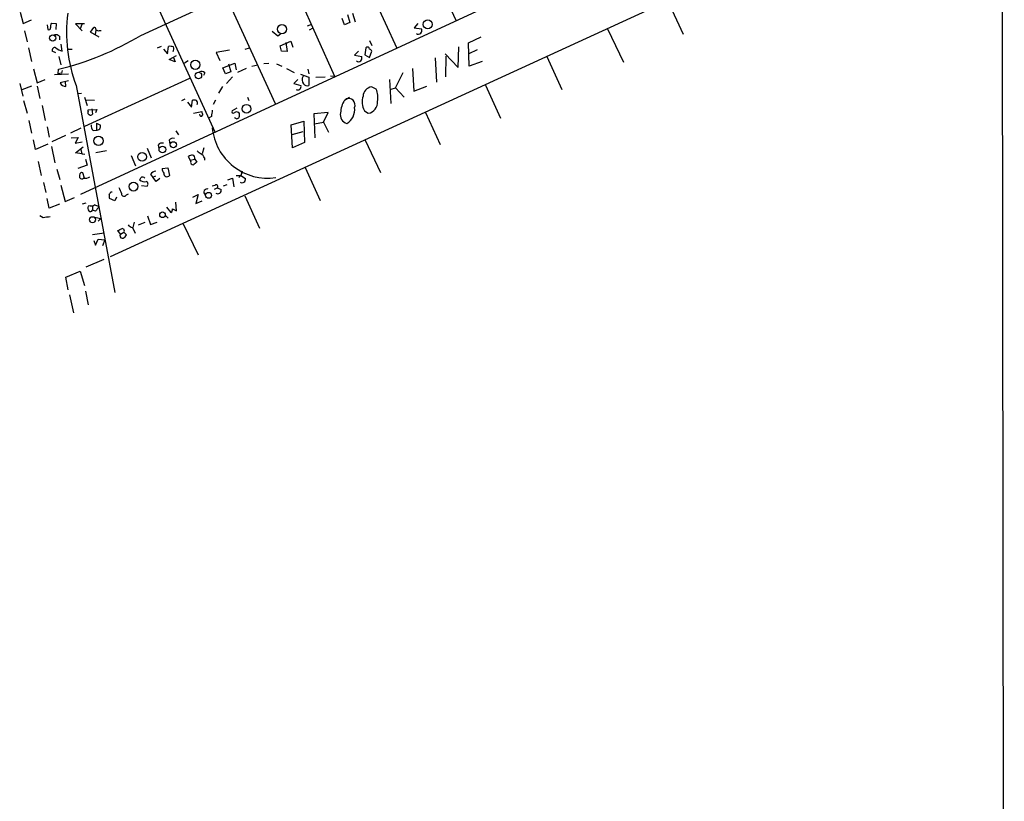
# Model space of a CAD drawing. Extents: x 5 to 744, y 10 to 875.
# Drawn here: x 539 to 728, y 160 to 311 of the extents above; entities that cross this region are included whole.
import ezdxf

# ---------------------------------------------------------------- set-up
doc = ezdxf.new("R2010")
doc.units = 0
doc.header["$MEASUREMENT"] = 0
doc.layers.add('MAIN', color=5, linetype='CONTINUOUS')

msp = doc.modelspace()

# ---------------------------------------------------------------- linework, layer by layer
at = {"layer": 'MAIN'}
for p, q in [((728.1333, 10.0753), (727.6253, 496.8239)), ((562.2713, 307.5093), (680.466, 362.4579)), ((602.8267, 353.9913), (622.808, 310.3033)), ((690.0333, 341.3759), (550.672, 276.9446)), ((594.614, 341.5453), (611.4627, 305.0539)), ((582.0833, 338.4126), (599.44, 299.6353)), ((569.0447, 335.8726), (588.0947, 294.3859)), ((557.6993, 330.1153), (576.4953, 288.9673)), ((556.4293, 265.0066), (695.7907, 329.0146)), ((663.448, 314.1979), (666.4113, 307.7633)), ((539.0727, 311.9966), (539.6653, 309.7953)), ((539.6653, 309.7953), (541.274, 310.4726)), ((601.3873, 309.5413), (600.964, 310.7266)), ((601.98, 311.4886), (602.4033, 309.9646)), ((602.9113, 311.7426), (603.4193, 310.1339)), ((539.9193, 308.3559), (540.4273, 306.2393)), ((544.2373, 309.5413), (544.4067, 308.6099)), ((545.084, 309.8799), (546.0153, 309.7953)), ((546.0153, 309.7953), (545.9307, 308.6099)), ((551.434, 309.7106), (549.7407, 309.7106)), ((549.7407, 309.7106), (551.0107, 308.3559)), ((550.926, 309.6259), (550.5873, 308.7793)), ((552.6193, 308.1019), (553.212, 309.0333)), ((553.6353, 308.4406), (553.466, 307.7633)), ((554.3127, 308.4406), (554.6513, 308.4406)), ((595.0373, 309.6259), (594.1907, 309.2873)), ((595.2913, 308.8639), (594.614, 308.5253)), ((602.4033, 309.9646), (601.3873, 309.5413)), ((615.442, 309.7953), (614.7647, 308.9486)), ((614.7647, 308.9486), (616.204, 308.7793)), ((651.9333, 308.7793), (654.9813, 302.3446)), ((546.608, 307.3399), (546.608, 306.6626)), ((554.228, 307.1706), (552.6193, 308.1019)), ((588.6027, 307.3399), (587.502, 308.2713)), ((589.1107, 307.7633), (588.6027, 307.3399)), ((606.2133, 306.4933), (606.6367, 305.5619)), ((625.1787, 306.0699), (627.634, 307.2553)), ((540.6813, 305.1386), (541.274, 302.5139)), ((547.116, 304.4613), (546.9467, 305.8159)), ((548.386, 304.8846), (549.0633, 304.8846)), ((566.166, 305.3926), (565.404, 305.0539)), ((566.5893, 304.8846), (567.3513, 303.9533)), ((567.3513, 303.9533), (567.6053, 305.3926)), ((579.2893, 304.6306), (576.7493, 304.2073)), ((583.0993, 305.0539), (582.2527, 304.7999)), ((589.026, 305.4773), (591.058, 306.4086)), ((589.28, 304.4613), (589.026, 305.4773)), ((590.1267, 306.1546), (590.3807, 304.3766)), ((591.058, 306.4086), (591.4813, 305.2233)), ((605.4513, 305.1386), (605.282, 303.7839)), ((623.2313, 301.3286), (623.316, 305.3079)), ((625.348, 301.5826), (625.1787, 306.0699)), ((626.872, 304.7153), (625.2633, 303.9533)), ((545.9307, 304.1226), (545.2533, 304.4613)), ((546.5233, 303.4453), (546.862, 301.8366)), ((567.69, 302.8526), (569.1293, 303.6146)), ((568.8753, 302.4293), (567.69, 302.8526)), ((568.5367, 303.2759), (568.8753, 302.4293)), ((576.7493, 304.2073), (577.4267, 302.6833)), ((590.3807, 304.3766), (589.28, 304.4613)), ((604.0967, 304.4613), (603.3347, 303.6993)), ((603.3347, 303.6993), (604.6893, 303.4453)), ((605.282, 303.7839), (606.2133, 303.2759)), ((606.2133, 303.2759), (606.6367, 304.4613)), ((618.8287, 303.1913), (619.0827, 298.5346)), ((620.6913, 303.9533), (623.2313, 301.3286)), ((620.8607, 303.5299), (620.776, 299.5506)), ((640.2493, 303.4453), (643.128, 297.0953)), ((541.6127, 301.0746), (542.3747, 298.3653)), ((546.354, 300.1433), (546.4387, 300.9899)), ((571.3307, 302.5986), (570.6533, 302.1753)), ((578.0193, 301.2439), (580.3053, 302.1753)), ((578.5273, 300.1433), (578.0193, 301.2439)), ((579.12, 302.0059), (579.5433, 300.4819)), ((580.3053, 302.1753), (580.5593, 300.9053)), ((582.5067, 301.1593), (580.8133, 300.3973)), ((583.6073, 301.5826), (584.708, 301.8366)), ((586.8247, 302.0906), (585.8933, 302.0059)), ((588.3487, 302.0059), (589.3647, 301.5826)), ((590.2113, 301.1593), (591.7353, 300.3973)), ((594.36, 300.9899), (594.5293, 300.1433)), ((614.426, 301.1593), (614.68, 296.7566)), ((627.8033, 302.5139), (625.348, 301.5826)), ((542.3747, 298.3653), (543.8987, 299.0426)), ((545.6767, 299.9739), (548.386, 300.1433)), ((547.0313, 300.2279), (546.354, 300.1433)), ((547.116, 300.7359), (547.0313, 300.2279)), ((551.5187, 290.0679), (571.6693, 299.2966)), ((574.548, 300.3126), (574.294, 299.8046)), ((579.5433, 300.4819), (578.5273, 300.1433)), ((579.882, 299.5506), (578.6967, 298.2806)), ((592.4127, 299.0426), (591.6507, 298.2806)), ((592.9207, 300.0586), (594.5293, 299.4659)), ((594.5293, 299.4659), (594.5293, 297.8573)), ((595.884, 299.4659), (597.662, 299.5506)), ((598.678, 299.7199), (599.44, 299.6353)), ((610.0233, 299.0426), (610.2773, 294.3859)), ((611.2087, 297.4339), (612.648, 300.3973)), ((538.988, 298.2806), (539.5807, 295.8253)), ((541.274, 297.7726), (539.4113, 297.0106)), ((542.3747, 297.7726), (542.8827, 295.4019)), ((548.386, 298.7886), (546.7773, 298.3653)), ((547.878, 297.6879), (547.7933, 298.6193)), ((549.8253, 297.8573), (557.276, 258.0639)), ((577.9347, 297.6879), (577.1727, 296.4179)), ((591.6507, 298.2806), (593.0053, 297.8573)), ((607.4833, 297.1799), (606.552, 297.6033)), ((610.362, 297.1799), (611.2087, 297.4339)), ((611.2087, 297.4339), (612.8173, 295.6559)), ((614.68, 296.7566), (617.22, 297.7726)), ((628.4807, 297.9419), (631.3593, 291.5919)), ((550.8413, 296.3333), (550.2487, 296.2486)), ((551.434, 295.6559), (551.942, 294.0473)), ((551.688, 295.1479), (553.3813, 295.0633)), ((570.738, 295.2326), (570.0607, 294.8939)), ((576.2413, 294.3013), (576.6647, 295.1479)), ((582.7607, 295.6559), (583.0147, 294.9786)), ((601.3873, 295.0633), (602.3187, 295.6559)), ((539.75, 294.9786), (540.4273, 292.5233)), ((543.306, 294.0473), (543.8987, 291.1686)), ((552.1113, 293.2006), (553.8047, 293.2853)), ((552.1113, 292.8619), (552.1113, 293.2006)), ((552.8733, 293.3699), (552.958, 292.3539)), ((553.8047, 293.2853), (553.5507, 292.6079)), ((571.246, 294.6399), (572.008, 293.7086)), ((572.008, 293.7086), (572.1773, 295.0633)), ((580.7287, 293.5393), (579.7973, 293.0313)), ((572.3467, 292.5233), (573.9553, 292.8619)), ((575.818, 291.9306), (575.3947, 291.6766)), ((598.2547, 292.6926), (595.4607, 292.4386)), ((595.4607, 292.4386), (595.7147, 287.7819)), ((597.3233, 290.8299), (598.2547, 292.6926)), ((605.1973, 293.0313), (605.9593, 292.5233)), ((616.966, 292.6926), (619.76, 286.5119)), ((540.766, 291.1686), (541.274, 288.7133)), ((544.2373, 289.8986), (544.6607, 287.9513)), ((550.7567, 289.6446), (548.7247, 288.7133)), ((553.72, 290.6606), (553.72, 289.3059)), ((553.72, 290.6606), (554.482, 290.2373)), ((591.1427, 290.3219), (593.598, 290.9993)), ((591.3967, 285.9193), (591.1427, 290.3219)), ((593.598, 290.9993), (593.6827, 286.9353)), ((595.63, 290.4913), (597.3233, 290.8299)), ((597.3233, 290.8299), (598.3393, 288.8826)), ((547.7933, 288.2899), (545.1687, 287.0199)), ((548.894, 287.7819), (550.2487, 287.8666)), ((550.2487, 287.8666), (549.656, 286.7659)), ((553.1273, 289.2213), (553.72, 289.3059)), ((568.96, 289.1366), (569.468, 288.3746)), ((591.312, 288.4593), (593.4287, 289.0519)), ((542.036, 285.5806), (541.6127, 287.4433)), ((544.4067, 286.5966), (542.036, 285.5806)), ((545.084, 286.1733), (545.7613, 283.0406)), ((549.656, 286.7659), (551.0107, 287.0199)), ((549.7407, 284.9033), (551.18, 286.0886)), ((563.4567, 285.8346), (564.2187, 283.9719)), ((565.5733, 286.4273), (565.7427, 285.7499)), ((567.69, 287.3586), (567.8593, 286.6813)), ((574.3787, 285.9193), (574.04, 284.7339)), ((593.6827, 286.9353), (591.3967, 285.9193)), ((605.3667, 287.3586), (608.33, 281.1779)), ((550.926, 284.7339), (549.7407, 284.9033)), ((550.7567, 285.5806), (550.926, 284.7339)), ((550.926, 284.7339), (551.5187, 284.6493)), ((555.6673, 285.3266), (553.6353, 284.9033)), ((560.4087, 284.3953), (561.2553, 282.4479)), ((571.754, 283.5486), (571.4153, 284.2259)), ((574.4633, 283.9719), (574.4633, 283.5486)), ((542.544, 283.2946), (543.1367, 280.5853)), ((551.942, 282.5326), (550.164, 281.9399)), ((551.6033, 283.7179), (551.942, 282.5326)), ((566.3353, 281.9399), (567.436, 282.0246)), ((567.436, 282.0246), (567.7747, 280.5853)), ((571.754, 283.5486), (572.6007, 283.7179)), ((571.8387, 283.2946), (571.754, 283.5486)), ((572.6007, 283.7179), (573.024, 283.1253)), ((593.852, 282.1093), (596.7307, 275.7593)), ((546.1, 281.7706), (546.6927, 279.8233)), ((550.5027, 280.6699), (550.5027, 280.1619)), ((551.434, 280.0773), (551.0953, 281.0933)), ((564.134, 280.7546), (564.5573, 280.2466)), ((564.5573, 280.2466), (565.15, 280.5006)), ((565.2347, 279.3999), (564.5573, 280.2466)), ((565.912, 279.9926), (565.2347, 279.3999)), ((578.9507, 279.7386), (579.882, 280.0773)), ((579.882, 280.0773), (580.136, 278.3839)), ((580.5593, 280.5853), (581.4907, 280.5853)), ((581.4907, 280.5853), (581.0673, 280.1619)), ((581.7447, 281.4319), (581.4907, 280.5853)), ((581.4907, 280.5853), (582.3373, 279.9926)), ((543.56, 279.2306), (543.9833, 277.2833)), ((546.862, 278.7226), (547.7087, 275.5899)), ((562.356, 278.6379), (563.4567, 278.5533)), ((576.4953, 278.6379), (575.9873, 278.5533)), ((576.4107, 277.9606), (576.9187, 278.2146)), ((576.9187, 278.2146), (577.6807, 277.8759)), ((578.7813, 278.8073), (578.104, 278.5533)), ((544.6607, 274.3199), (544.2373, 276.1826)), ((547.7087, 275.5899), (549.4867, 276.3519)), ((557.276, 275.6746), (556.26, 276.1826)), ((556.514, 277.4526), (556.768, 277.4526)), ((557.6147, 276.4366), (557.276, 275.6746)), ((559.4773, 276.8599), (559.9007, 277.0293)), ((572.262, 276.4366), (573.278, 276.9446)), ((573.278, 276.9446), (572.8547, 275.1666)), ((582.2527, 276.6906), (585.0467, 270.4253)), ((546.608, 275.0819), (544.6607, 274.3199)), ((551.688, 275.2513), (551.0107, 275.0819)), ((552.5347, 274.7433), (552.1113, 274.6586)), ((552.958, 274.7433), (552.958, 273.8966)), ((567.182, 274.4893), (568.0287, 273.4733)), ((569.1293, 273.8119), (568.96, 275.4206)), ((572.8547, 275.1666), (574.04, 275.6746)), ((543.4753, 272.4573), (542.8827, 272.7959)), ((553.5507, 273.7273), (552.958, 273.8966)), ((553.1273, 272.6266), (554.5667, 272.2879)), ((563.5413, 272.7959), (564.134, 271.1873)), ((567.0127, 272.8806), (567.5207, 272.3726)), ((568.3673, 274.1506), (569.1293, 273.8119)), ((554.5667, 272.2879), (554.0587, 271.7799)), ((560.6627, 270.5946), (561.1707, 269.4939)), ((561.0013, 271.6106), (560.7473, 270.5946)), ((563.0333, 271.5259), (561.7633, 271.0179)), ((564.134, 271.1873), (565.404, 271.6106)), ((570.3993, 271.2719), (573.278, 265.3453)), ((555.244, 269.4939), (552.958, 269.1553)), ((558.3767, 269.3246), (557.8687, 270.0019)), ((558.292, 268.9859), (558.3767, 269.3246)), ((558.3767, 269.3246), (558.9693, 269.6633)), ((558.9693, 269.6633), (559.4773, 269.1553)), ((553.212, 268.0546), (553.5507, 267.2079)), ((553.5507, 267.2079), (554.0587, 268.3086)), ((554.0587, 268.3086), (555.3287, 268.2239)), ((555.3287, 268.2239), (554.9053, 267.0386)), ((555.1593, 264.4139), (551.688, 262.9746)), ((547.878, 261.0273), (550.5873, 262.2126)), ((548.3013, 258.5719), (547.878, 261.0273)), ((550.5873, 262.2126), (551.434, 259.4186)), ((548.5553, 257.6406), (549.3173, 254.1693)), ((551.6033, 258.3179), (552.1113, 255.6933))]:
    msp.add_line(p, q, dxfattribs=at)
for centre, radius in [((617.384, 309.6239), 0.8614), ((589.3704, 308.6976), 0.8795), ((545.323, 306.9994), 0.5939), ((572.7224, 301.8579), 0.887), ((573.3197, 299.7922), 0.6153), ((582.5662, 293.4134), 0.8352), ((554.1209, 287.2466), 0.8807), ((566.404, 285.5827), 0.6458), ((568.5064, 286.4804), 0.5921), ((562.492, 284.1735), 0.8379), ((560.8551, 278.4442), 0.8535), ((575.2641, 276.7604), 0.5725), ((552.9743, 272.0845), 0.5763), ((566.422, 273.0183), 0.5436)]:
    msp.add_circle(centre, radius, dxfattribs=at)
for centre, radius, start, end in [((577.5222, 308.1018), 29.5308, 172.918085, 200.298372), ((544.5638, 308.9245), 0.3516, 243.464096, 3.928935), ((546.1637, 309.2026), 1.2746, 147.899792, 191.49507), ((553.3108, 308.7088), 0.3392, 343.050006, 106.933836), ((554.101, 309.0333), 0.6294, 222.276138, 289.655661), ((615.2729, 308.5252), 0.9651, 322.120851, 15.264491), ((545.9307, 306.6909), 0.938, 43.777634, 105.710475), ((533.0791, 355.9188), 56.5302, 283.669846, 301.091081), ((615.5531, 308.4725), 0.7235, 239.692258, 311.733506), ((545.7528, 304.6391), 0.5302, 70.39633, 199.59349), ((548.6794, 308.5732), 4.3991, 231.329818, 249.182519), ((567.8594, 303.0236), 2.3826, 73.484793, 96.122164), ((567.6794, 304.9164), 0.9425, 325.058778, 24.544581), ((605.7476, 304.7576), 0.4827, 15.254078, 127.87186), ((605.9169, 304.1647), 0.7785, 22.394546, 67.621866), ((603.7582, 303.1912), 0.9651, 322.120851, 15.264491), ((604.0967, 303.0218), 0.5986, 224.986465, 315.006769), ((573.9237, 299.699), 0.8754, 44.504766, 116.579686), ((594.4306, 298.972), 1.2016, 146.493763, 220.233558), ((547.8842, 298.931), 1.2431, 207.070074, 269.714238), ((592.4011, 297.6456), 0.6402, 239.272621, 19.309474), ((594.2329, 298.6616), 0.8572, 212.909535, 290.229811), ((606.8653, 295.7031), 1.9259, 99.362546, 176.362054), ((602.8717, 295.4869), 4.9126, 352.071787, 20.15908), ((572.3887, 293.4951), 1.5824, 69.637627, 97.677432), ((602.1135, 294.0961), 1.3093, 338.860066, 111.139934), ((608.0975, 294.7035), 3.3477, 160.421929, 209.966929), ((572.4185, 294.463), 0.7329, 340.353539, 44.712528), ((605.8751, 292.3246), 5.2574, 148.606184, 176.911089), ((600.2606, 293.256), 3.096, 300.04397, 6.824546), ((605.5389, 294.6848), 2.202, 281.006308, 3.241318), ((552.4358, 292.6502), 0.3874, 146.880041, 259.51391), ((552.6232, 292.581), 0.4046, 230.395708, 325.850351), ((573.8284, 292.2693), 0.3055, 164.062331, 344.039146), ((743.3884, 334.8791), 174.5652, 193.927638, 194.156789), ((872.2554, 250.1943), 299.3611, 171.756673, 171.985834), ((580.0514, 292.862), 0.3053, 146.325546, 303.674454), ((580.7022, 292.0682), 0.7233, 59.684263, 131.73814), ((580.6864, 292.0292), 0.5372, 209.910227, 330.084454), ((580.3431, 292.1572), 0.9006, 333.921483, 36.475463), ((602.2944, 292.2198), 1.7136, 166.910152, 253.604044), ((553.8125, 290.1165), 1.1274, 169.502415, 232.568995), ((553.7951, 290.0218), 0.7199, 264.011409, 17.41812), ((586.6443, 290.7578), 10.7065, 185.512505, 278.242944), ((568.4098, 286.8928), 0.8573, 69.787353, 147.092117), ((566.2929, 285.9616), 0.8572, 69.770189, 147.090465), ((572.2613, 282.9578), 1.5244, 93.158773, 123.708831), ((572.1252, 283.9523), 0.5302, 333.758787, 84.36038), ((574.6757, 286.5551), 1.9912, 218.095812, 246.153792), ((572.6433, 283.1679), 1.9897, 23.83384, 51.91135), ((567.6875, 281.9044), 1.3526, 178.49613, 221.47243), ((572.2983, 283.1101), 0.4952, 158.127696, 275.609274), ((699.6732, 113.5624), 211.6403, 126.756633, 126.985837), ((550.926, 280.7038), 0.4247, 66.507351, 184.578763), ((550.9095, 280.3515), 0.4488, 204.989129, 322.333315), ((551.5611, 281.5866), 1.5381, 258.889505, 305.302981), ((435.1982, 364.6599), 152.6261, 326.192728, 326.421931), ((562.5677, 279.6541), 0.6292, 42.268789, 109.661787), ((565.4886, 279.8233), 1.6439, 101.886863, 145.491118), ((567.2881, 280.9628), 0.6159, 175.734738, 322.196005), ((581.7162, 279.8235), 0.6437, 232.150783, 15.230138), ((854.6418, 404.7065), 322.4168, 203.08283, 203.312013), ((563.0334, 280.9982), 1.6183, 231.107414, 279.026371), ((563.1603, 278.9342), 0.4826, 307.888519, 74.745922), ((576.7493, 278.4686), 0.3053, 303.700477, 146.315138), ((557.7435, 276.7332), 1.5824, 172.322568, 200.362373), ((429.3562, 361.8659), 152.6261, 326.192728, 326.421931), ((559.0352, 277.0732), 0.4909, 175.244113, 334.244084), ((575.0076, 277.3679), 0.6314, 69.831606, 233.572967), ((577.0596, 277.7069), 0.6437, 232.156245, 15.221549), ((553.0431, 274.4047), 0.9658, 164.757889, 217.866658), ((552.7465, 275.8858), 1.1619, 259.497569, 303.115652), ((469.1176, 63.0381), 228.0157, 68.082851, 68.312001), ((765.5514, 104.816), 271.0633, 141.224788, 141.453958), ((586.4803, -66.1543), 341.3316, 97.00887, 97.238038), ((552.5982, 274.0237), 0.3817, 213.706722, 340.54414), ((567.6898, 274.066), 0.6827, 299.760495, 7.11773), ((560.7475, 271.6956), 1.1042, 212.481141, 265.595723), ((473.5274, 439.5062), 189.3282, 296.453843, 296.683013), ((558.673, 268.8927), 0.3922, 166.254272, 302.672898), ((558.69, 269.9596), 0.4073, 313.308295, 110.704224), ((558.1648, 269.875), 1.4969, 298.746399, 331.262154)]:
    msp.add_arc(centre, radius, start, end, dxfattribs=at)

doc.saveas('drawing.dxf')
